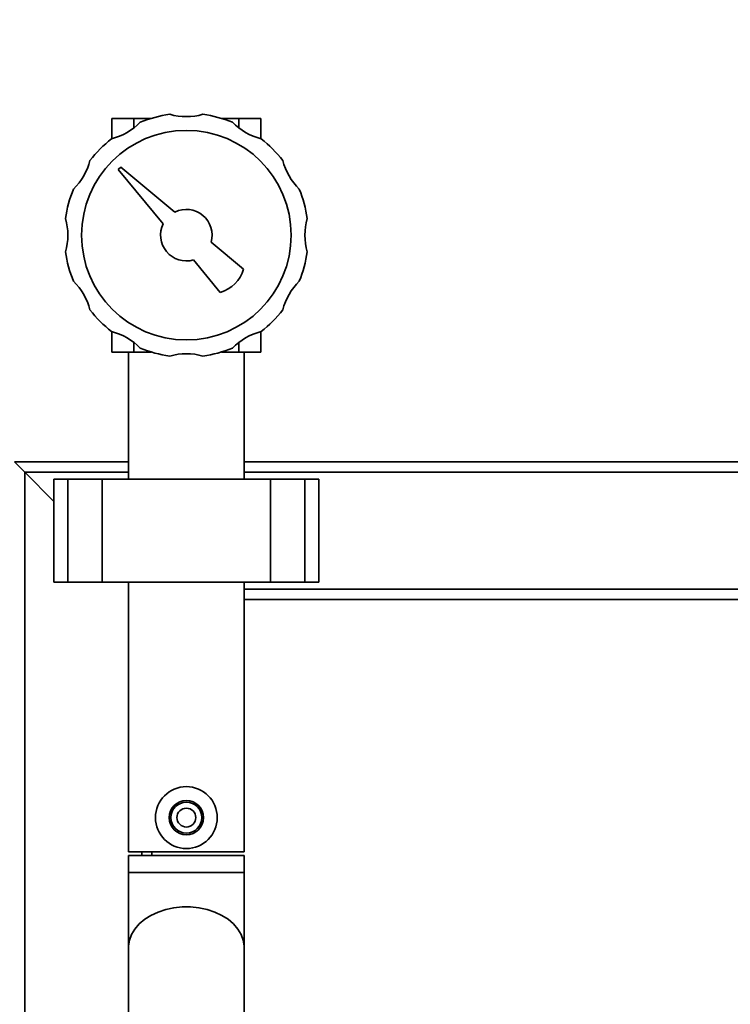
# Paper-space layout 'Blatt1' of a CAD drawing. Units: millimetres. Extents: x 0 to 5940, y 0 to 4200.
# Drawn here: x 1157 to 1364, y 3273 to 3559 of the extents above; entities that cross this region are included whole.
import ezdxf

# ---------------------------------------------------------------- set-up
doc = ezdxf.new("R2010")
doc.units = ezdxf.units.MM
doc.header["$LTSCALE"] = 10
doc.layers.add('1', color=7, linetype='Continuous')
doc.styles.add('SLDTEXTSTYLE0', font='TXT', dxfattribs={"width": 0.605})
doc.dimstyles.new('SLDDIMSTYLE0', dxfattribs={"dimtxt": 35, "dimasz": 25, "dimexe": 0, "dimexo": 0.0625, "dimgap": 8.75, "dimtad": 1, "dimdec": 1, "dimrnd": 1e-09, "dimzin": 4, "dimdsep": 46, "dimtxsty": 'SLDTEXTSTYLE0', "dimsah": 1, "dimcen": 0.09, "dimadec": 0, "dimazin": 1, "dimtfac": 1, "dimtdec": 1, "dimtofl": 0, "dimtmove": 0, "dimatfit": 3, "dimfxl": 1, "dimfrac": 2, "dimtolj": 1, "dimtzin": 12, "dimarcsym": 0})

# ---------------------------------------------------------------- blocks, each defined once
blk = doc.blocks.new('_D')
at = {"layer": '1'}
for p, q in [((620.22, 3383.2), (620.22, 3757.99)), ((2097.69, 3185.7), (2097.69, 3757.99)), ((2097.69, 3747.99), (620.22, 3747.99))]:
    blk.add_line(p, q, dxfattribs=at)
for points in [[(620.22, 3747.99), (645.22, 3743.99), (645.22, 3751.99)], [(2097.69, 3747.99), (2072.69, 3751.99), (2072.69, 3743.99)]]:
    blk.add_solid(points, dxfattribs=at)
at = {"layer": '1', "insert": (1266.71, 3793.11), "char_height": 35, "attachment_point": 1, "style": 'SLDTEXTSTYLE0'}
blk.add_mtext('ca. 1500', dxfattribs=at)

psp = doc.layouts.new('Blatt1')

# ---------------------------------------------------------------- linework, layer by layer
at = {"color": 7, "linetype": 'Continuous', "lineweight": 35}
for p, q in [((1183.57, 3530.7), (1183.57, 3524.78)), ((1189.91, 3530.7), (1183.57, 3530.7)), ((1189.91, 3530.7), (1189.91, 3527.88)), ((1195.01, 3530.7), (1189.91, 3530.7)), ((1220.52, 3530.7), (1215.43, 3530.7)), ((1220.52, 3530.7), (1220.52, 3527.88)), ((1226.87, 3530.7), (1220.52, 3530.7)), ((1226.87, 3530.7), (1226.87, 3524.78)), ((1186.13, 3516.5), (1185.42, 3515.79)), ((1201.88, 3503.42), (1186.13, 3516.5)), ((1185.42, 3515.79), (1198.5, 3500.04)), ((1221.88, 3486.82), (1212.43, 3494.66)), ((1207.26, 3489.49), (1215.1, 3480.04)), ((1183.57, 3462.7), (1183.57, 3468.63)), ((1226.87, 3462.7), (1226.87, 3468.63)), ((1189.91, 3462.7), (1189.91, 3465.53)), ((1220.52, 3462.7), (1220.52, 3465.53)), ((1189.91, 3462.7), (1183.57, 3462.7)), ((1188.37, 3462.7), (1188.37, 3425.7)), ((1195.01, 3462.7), (1189.91, 3462.7)), ((1220.52, 3462.7), (1215.43, 3462.7)), ((1226.87, 3462.7), (1220.52, 3462.7)), ((1222.07, 3425.7), (1222.07, 3462.7)), ((1158.22, 3427.7), (1155.22, 3430.7)), ((1158.22, 3427.7), (1155.22, 3430.7)), ((1155.22, 3430.7), (1188.37, 3430.7)), ((1222.07, 3430.7), (1398.72, 3430.7)), ((1166.69, 3419.23), (1158.22, 3427.7)), ((1158.22, 2653.15), (1158.22, 3427.7)), ((1158.22, 3427.7), (1188.37, 3427.7)), ((1222.07, 3427.7), (1398.72, 3427.7)), ((1166.69, 3425.7), (1166.69, 3395.7)), ((1170.69, 3425.7), (1166.69, 3425.7)), ((1170.69, 3395.7), (1170.69, 3425.7)), ((1180.69, 3425.7), (1170.69, 3425.7)), ((1180.69, 3395.7), (1180.69, 3425.7)), ((1229.74, 3425.7), (1180.69, 3425.7)), ((1229.74, 3395.7), (1229.74, 3425.7)), ((1239.74, 3425.7), (1229.74, 3425.7)), ((1239.74, 3395.7), (1239.74, 3425.7)), ((1243.74, 3425.7), (1239.74, 3425.7)), ((1243.74, 3395.7), (1243.74, 3425.7)), ((1170.69, 3395.7), (1166.69, 3395.7)), ((1180.69, 3395.7), (1170.69, 3395.7)), ((1229.74, 3395.7), (1180.69, 3395.7)), ((1188.37, 3395.7), (1188.37, 3317.2)), ((1222.07, 3317.2), (1222.07, 3395.7)), ((1239.74, 3395.7), (1229.74, 3395.7)), ((1243.74, 3395.7), (1239.74, 3395.7)), ((1222.07, 3393.7), (1420.22, 3393.7)), ((1222.07, 3390.7), (1420.22, 3390.7)), ((1205.22, 3317.2), (1188.37, 3317.2)), ((1188.37, 3316.2), (1188.37, 3311.2)), ((1222.07, 3316.2), (1188.37, 3316.2)), ((1192.22, 3316.2), (1192.22, 3317.2)), ((1195.22, 3316.2), (1195.22, 3317.2)), ((1222.07, 3317.2), (1205.22, 3317.2)), ((1222.07, 3311.2), (1222.07, 3316.2)), ((1188.37, 3311.2), (1188.37, 3289.32)), ((1222.07, 3311.2), (1188.37, 3311.2)), ((1222.07, 3289.32), (1222.07, 3311.2)), ((1188.37, 3289.32), (1188.37, 3235.58)), ((1222.07, 3235.58), (1222.07, 3289.32))]:
    psp.add_line(p, q, dxfattribs=at)
at = {"color": 7, "linetype": 'Continuous', "lineweight": 35, "flags": 128}
psp.add_lwpolyline([(1222.07, 3289.32), (1222.06, 3289.76), (1221.79, 3291.49), (1221.16, 3293.17), (1220.2, 3294.77), (1218.92, 3296.26), (1217.35, 3297.59), (1215.52, 3298.75), (1213.46, 3299.71), (1211.24, 3300.45), (1208.88, 3300.95), (1206.45, 3301.21), (1203.99, 3301.21), (1201.55, 3300.95), (1199.2, 3300.45), (1196.97, 3299.71), (1194.92, 3298.75), (1193.09, 3297.59), (1191.51, 3296.26), (1190.23, 3294.77), (1189.27, 3293.17), (1188.65, 3291.49), (1188.38, 3289.76), (1188.37, 3289.32)], dxfattribs=at)
psp.add_lwpolyline([(1222.07, 3289.32), (1222.06, 3289.76), (1221.79, 3291.49), (1221.16, 3293.17), (1220.2, 3294.77), (1218.92, 3296.26), (1217.35, 3297.59), (1215.52, 3298.75), (1213.46, 3299.71), (1211.24, 3300.45), (1208.88, 3300.95), (1206.45, 3301.21), (1203.99, 3301.21), (1201.55, 3300.95), (1199.2, 3300.45), (1196.97, 3299.71), (1194.92, 3298.75), (1193.09, 3297.59), (1191.51, 3296.26), (1190.23, 3294.77), (1189.27, 3293.17), (1188.65, 3291.49), (1188.38, 3289.76), (1188.37, 3289.32)], dxfattribs=at)
at = {"color": 7, "linetype": 'Continuous', "lineweight": 35}
for centre, radius in [((1205.22, 3496.7), 30.5), ((1205.22, 3327.2), 9), ((1205.22, 3327.2), 5), ((1205.22, 3327.2), 4.5), ((1205.22, 3327.2), 2.75)]:
    psp.add_circle(centre, radius, dxfattribs=at)
for centre, radius, start, end in [((1205.22, 3496.7), 35.5, 97.8201, 112.1799), ((1205.22, 3548.95), 17.75, 254.2092, 285.7908), ((1205.22, 3496.7), 35.5, 67.8201, 82.1799), ((1179.09, 3541.95), 17.75, 284.2092, 315.7908), ((1231.34, 3541.95), 17.75, 224.2092, 255.7908), ((1205.22, 3496.7), 35.5, 127.8201, 142.1799), ((1205.22, 3496.7), 35.5, 37.8201, 52.1799), ((1159.97, 3522.83), 17.75, 314.2092, 345.7908), ((1250.47, 3522.83), 17.75, 194.2092, 225.7908), ((1205.22, 3496.7), 35.5, 157.8201, 172.1799), ((1205.22, 3496.7), 35.5, 7.8201, 22.1799), ((1205.22, 3496.7), 7.5, 344.2042, 116.3992), ((1152.97, 3496.7), 17.75, 344.2092, 15.7908), ((1205.22, 3496.7), 7.5, 153.6008, 285.7958), ((1257.47, 3496.7), 17.75, 164.2092, 195.7908), ((1205.22, 3496.7), 35.5, 187.8201, 202.1799), ((1205.22, 3496.7), 35.5, 337.8201, 352.1799), ((1212.29, 3489.63), 10, 286.3521, 343.6479), ((1159.97, 3470.58), 17.75, 14.2092, 45.7908), ((1250.47, 3470.58), 17.75, 134.2092, 165.7908), ((1205.22, 3496.7), 35.5, 217.8201, 232.1799), ((1205.22, 3496.7), 35.5, 307.8201, 322.1799), ((1179.09, 3451.45), 17.75, 44.2092, 75.7908), ((1231.34, 3451.45), 17.75, 104.2092, 135.7908), ((1205.22, 3496.7), 35.5, 247.8201, 262.1799), ((1205.22, 3444.45), 17.75, 74.2092, 105.7908), ((1205.22, 3496.7), 35.5, 277.8201, 292.1799)]:
    psp.add_arc(centre, radius, start, end, dxfattribs=at)

# ---------------------------------------------------------------- dimensions: what is measured, and where the dimension line sits
at = {"layer": '1'}
dim = psp.add_linear_dim(base=(620.22, 3747.99), p1=(2097.69, 3175.7), p2=(620.22, 3373.2), dimstyle='SLDDIMSTYLE0', dxfattribs=at)
dim.commit()
dim.dimension.update_dxf_attribs({"geometry": '_D', "text_midpoint": (1358.95, 3747.99), "dimtype": 160})

doc.saveas('drawing.dxf')
